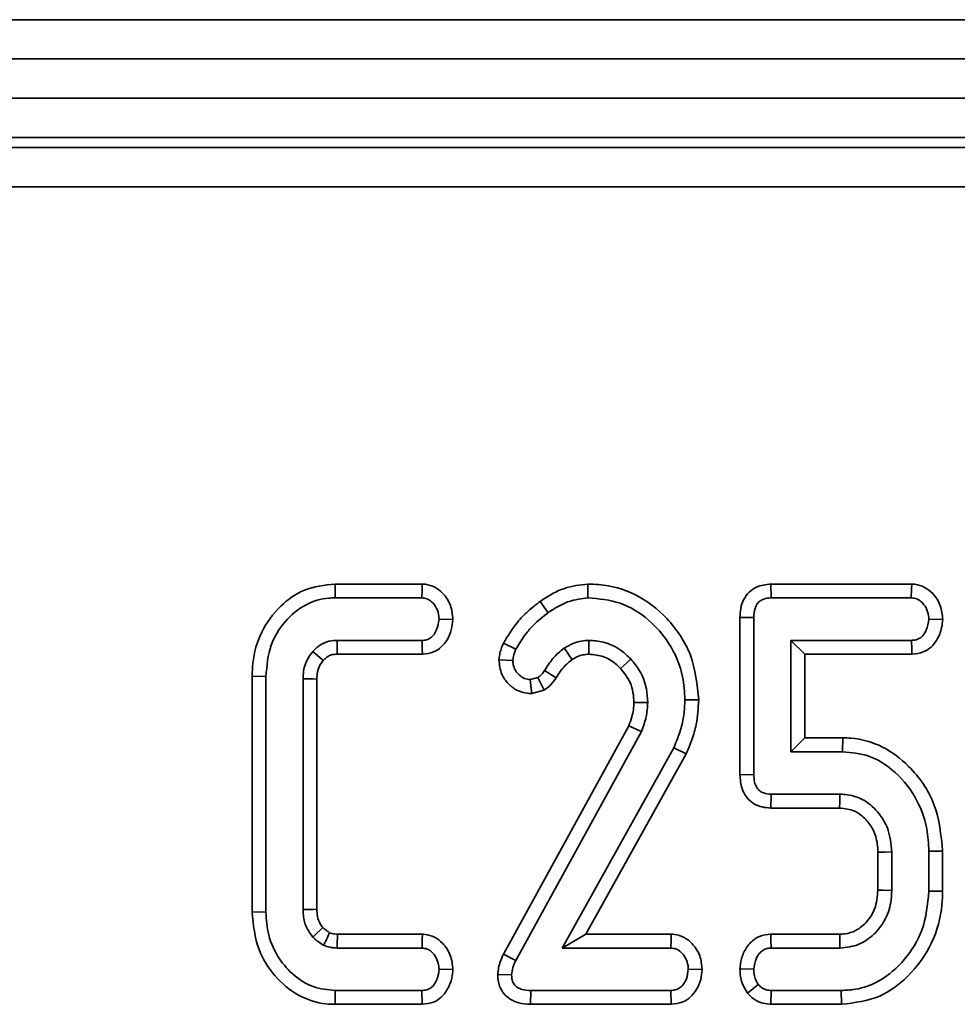
# Model space of a CAD drawing. Units: millimetres. Extents: x 40 to 2075, y -24 to 1455.
# Drawn here: x 547 to 571, y 817 to 842 of the extents above; entities that cross this region are included whole.
import ezdxf

# ---------------------------------------------------------------- set-up
doc = ezdxf.new("R2010")
doc.units = ezdxf.units.MM
doc.header["$LTSCALE"] = 5
doc.linetypes.add('SLD-Сплошная', pattern=[0])

msp = doc.modelspace()

# ---------------------------------------------------------------- linework, layer by layer
at = {"color": 7, "linetype": 'SLD-Сплошная', "lineweight": 35}
for p, q in [((204.404, 841.884), (1203.404, 841.884)), ((204.404, 840.884), (1203.404, 840.884)), ((204.404, 839.884), (1203.404, 839.884)), ((1203.404, 838.884), (204.404, 838.884)), ((208.25, 838.626), (699.558, 838.626)), ((699.558, 837.63), (208.25, 837.63)), ((554.821, 827.508), (554.825, 827.156)), ((557.041, 827.508), (554.821, 827.508)), ((561.26, 827.509), (561.265, 827.156)), ((565.93, 827.508), (565.938, 827.156)), ((569.518, 827.508), (565.93, 827.508)), ((554.825, 827.156), (557.029, 827.156)), ((560.044, 827.065), (560.249, 826.778)), ((565.938, 827.156), (569.506, 827.156)), ((557.824, 826.608), (557.471, 826.615)), ((565.139, 826.659), (565.139, 822.652)), ((565.139, 826.659), (565.492, 826.655)), ((565.492, 822.656), (565.492, 826.655)), ((570.305, 826.609), (569.952, 826.615)), ((557.038, 826.074), (554.871, 826.074)), ((559.11, 826.002), (559.428, 825.846)), ((569.512, 826.074), (566.438, 826.074)), ((566.791, 825.722), (566.438, 826.074)), ((566.438, 826.074), (566.438, 823.237)), ((554.88, 825.722), (557.046, 825.722)), ((566.791, 825.722), (569.52, 825.722)), ((566.791, 823.589), (566.791, 825.722)), ((558.998, 825.576), (559.352, 825.561)), ((560.456, 825.118), (560.156, 825.304)), ((552.707, 825.16), (553.06, 825.156)), ((552.707, 825.16), (552.707, 819.15)), ((553.06, 819.155), (553.06, 825.156)), ((554.006, 825.095), (554.006, 819.216)), ((554.358, 819.223), (554.358, 825.088)), ((559.99, 825.126), (559.797, 825.076)), ((560.146, 824.803), (559.99, 825.126)), ((559.835, 824.721), (560.146, 824.803)), ((564.088, 824.557), (563.735, 824.558)), ((562.308, 823.9), (559.111, 818.079)), ((559.426, 817.92), (562.629, 823.752)), ((566.791, 823.589), (566.438, 823.237)), ((567.759, 823.589), (566.791, 823.589)), ((567.759, 823.589), (567.756, 823.237)), ((563.452, 823.34), (560.608, 818.237)), ((561.209, 818.589), (563.769, 823.183)), ((563.769, 823.183), (563.452, 823.34)), ((566.438, 823.237), (567.756, 823.237)), ((565.139, 822.652), (565.492, 822.656)), ((565.924, 821.803), (565.931, 822.156)), ((567.688, 822.156), (565.931, 822.156)), ((565.924, 821.803), (567.678, 821.803)), ((568.653, 820.679), (568.653, 819.713)), ((569.006, 819.706), (569.006, 820.686)), ((570.304, 820.707), (569.952, 820.703)), ((569.952, 820.703), (569.952, 819.689)), ((570.304, 819.685), (570.304, 820.707)), ((570.304, 819.685), (569.952, 819.689)), ((552.707, 819.15), (553.06, 819.155)), ((557.05, 818.589), (554.882, 818.589)), ((561.209, 818.589), (560.608, 818.237)), ((563.388, 818.589), (561.209, 818.589)), ((567.68, 818.589), (565.922, 818.589)), ((554.871, 818.237), (557.038, 818.237)), ((560.608, 818.237), (563.376, 818.237)), ((565.931, 818.237), (567.688, 818.237)), ((559.111, 818.079), (559.426, 817.92)), ((557.824, 817.69), (557.471, 817.696)), ((564.175, 817.69), (563.822, 817.696)), ((565.139, 817.709), (565.492, 817.696)), ((558.966, 817.563), (559.32, 817.552)), ((554.821, 816.803), (554.825, 817.156)), ((557.029, 817.156), (554.825, 817.156)), ((557.038, 816.803), (557.029, 817.156)), ((559.801, 816.803), (559.806, 817.156)), ((563.376, 817.156), (559.806, 817.156)), ((563.385, 816.803), (563.376, 817.156)), ((565.329, 817.09), (565.606, 817.31)), ((565.926, 816.803), (565.938, 817.156)), ((567.722, 817.156), (565.938, 817.156)), ((567.728, 816.803), (567.722, 817.156)), ((554.821, 816.803), (557.038, 816.803)), ((559.801, 816.803), (563.385, 816.803)), ((565.926, 816.803), (567.728, 816.803))]:
    msp.add_line(p, q, dxfattribs=at)
at = {"color": 7, "linetype": 'SLD-Сплошная', "lineweight": 35, "flags": 128}
for points in [[(557.041, 827.508), (557.037, 827.38), (557.029, 827.156)], [(569.518, 827.508), (569.513, 827.379), (569.506, 827.156)], [(557.046, 825.722), (557.043, 825.848), (557.038, 826.074)], [(561.292, 825.722), (561.291, 825.819), (561.291, 825.947), (561.29, 826.074)], [(569.52, 825.722), (569.517, 825.852), (569.512, 826.074)], [(554.517, 825.56), (554.491, 825.583), (554.385, 825.676), (554.253, 825.794)], [(560.86, 825.583), (560.804, 825.664), (560.732, 825.769), (560.659, 825.874)], [(562.099, 825.358), (562.171, 825.426), (562.264, 825.513), (562.357, 825.599)], [(554.358, 825.088), (554.266, 825.09), (554.136, 825.092), (554.006, 825.095)], [(559.835, 824.721), (559.822, 824.844), (559.797, 825.076)], [(562.436, 824.493), (562.537, 824.493), (562.663, 824.494), (562.789, 824.495)], [(562.308, 823.9), (562.399, 823.858), (562.514, 823.805), (562.629, 823.752)], [(567.678, 821.803), (567.683, 821.972), (567.688, 822.156)], [(568.653, 820.679), (568.822, 820.682), (569.006, 820.686)], [(568.653, 819.713), (568.787, 819.71), (569.006, 819.706)], [(554.358, 819.223), (554.261, 819.221), (554.133, 819.219), (554.006, 819.216)], [(554.513, 818.757), (554.448, 818.697), (554.35, 818.607), (554.253, 818.517)], [(554.882, 818.589), (554.881, 818.567), (554.874, 818.338), (554.871, 818.237)], [(557.05, 818.589), (557.045, 818.466), (557.038, 818.237)], [(563.388, 818.589), (563.384, 818.461), (563.376, 818.237)], [(565.922, 818.589), (565.925, 818.467), (565.931, 818.237)], [(567.68, 818.589), (567.683, 818.455), (567.688, 818.237)]]:
    msp.add_lwpolyline(points, dxfattribs=at)
at = {"color": 7, "linetype": 'SLD-Сплошная', "lineweight": 35}
for points, knots in [([(554.821, 827.508), (554.553, 827.478), (554.042, 827.421), (553.384, 826.95), (552.913, 826.304), (552.724, 825.656), (552.711, 825.272), (552.707, 825.16)], [0, 0, 0, 0, 0.227401, 0.434774, 0.670936, 0.904103, 1, 1, 1, 1]), ([(557.824, 826.608), (557.812, 826.729), (557.788, 826.974), (557.601, 827.257), (557.37, 827.44), (557.18, 827.499), (557.068, 827.506), (557.041, 827.508)], [0, 0, 0, 0, 0.273287, 0.555644, 0.745897, 0.936609, 1, 1, 1, 1]), ([(561.26, 827.509), (561.058, 827.484), (560.739, 827.445), (560.34, 827.258), (560.143, 827.129), (560.044, 827.065)], [0, 0, 0, 0, 0.460481, 0.73076, 1, 1, 1, 1]), ([(564.088, 824.557), (564.049, 824.948), (563.972, 825.712), (563.333, 826.647), (562.512, 827.289), (561.767, 827.493), (561.354, 827.506), (561.26, 827.509)], [0, 0, 0, 0, 0.256994, 0.502064, 0.726316, 0.93711, 1, 1, 1, 1]), ([(565.93, 827.508), (565.801, 827.494), (565.596, 827.473), (565.363, 827.309), (565.228, 827.117), (565.148, 826.894), (565.142, 826.735), (565.139, 826.659)], [0, 0, 0, 0, 0.29272, 0.464477, 0.635843, 0.825943, 1, 1, 1, 1]), ([(570.305, 826.609), (570.294, 826.727), (570.27, 826.968), (570.085, 827.249), (569.854, 827.438), (569.657, 827.499), (569.544, 827.507), (569.518, 827.508)], [0, 0, 0, 0, 0.267854, 0.544391, 0.741368, 0.939267, 1, 1, 1, 1]), ([(553.06, 825.156), (553.084, 825.428), (553.128, 825.933), (553.523, 826.571), (554.035, 827.007), (554.515, 827.148), (554.77, 827.154), (554.825, 827.156)], [0, 0, 0, 0, 0.2741992, 0.507535, 0.7412184, 0.9440746, 1, 1, 1, 1]), ([(557.029, 827.156), (557.076, 827.151), (557.169, 827.141), (557.307, 827.046), (557.418, 826.895), (557.465, 826.735), (557.469, 826.641), (557.471, 826.615)], [0, 0, 0, 0, 0.1799661, 0.3615315, 0.6334542, 0.8986561, 1, 1, 1, 1]), ([(560.044, 827.065), (559.942, 826.986), (559.734, 826.825), (559.403, 826.48), (559.222, 826.184), (559.11, 826.002)], [0, 0, 0, 0, 0.272629, 0.552073, 1, 1, 1, 1]), ([(560.249, 826.778), (560.334, 826.833), (560.503, 826.944), (560.837, 827.102), (561.102, 827.135), (561.265, 827.156)], [0, 0, 0, 0, 0.27656, 0.553798, 1, 1, 1, 1]), ([(561.265, 827.156), (561.545, 827.131), (562.109, 827.082), (562.822, 826.629), (563.386, 825.986), (563.698, 825.261), (563.725, 824.754), (563.735, 824.558)], [0, 0, 0, 0, 0.210159, 0.422051, 0.617315, 0.852555, 1, 1, 1, 1]), ([(565.492, 826.655), (565.496, 826.735), (565.501, 826.857), (565.573, 826.999), (565.65, 827.084), (565.768, 827.139), (565.867, 827.152), (565.931, 827.155), (565.938, 827.156)], [0, 0, 0, 0, 0.308351, 0.473125, 0.611647, 0.750567, 0.972774, 1, 1, 1, 1]), ([(569.506, 827.156), (569.553, 827.151), (569.647, 827.141), (569.781, 827.047), (569.892, 826.901), (569.946, 826.742), (569.95, 826.644), (569.952, 826.615)], [0, 0, 0, 0, 0.180622, 0.362839, 0.618126, 0.887349, 1, 1, 1, 1]), ([(559.428, 825.846), (559.493, 825.956), (559.622, 826.175), (559.893, 826.495), (560.121, 826.676), (560.249, 826.778)], [0, 0, 0, 0, 0.304288, 0.609203, 1, 1, 1, 1]), ([(557.471, 826.615), (557.456, 826.515), (557.435, 826.364), (557.333, 826.2), (557.234, 826.116), (557.133, 826.078), (557.066, 826.076), (557.038, 826.074)], [0, 0, 0, 0, 0.389565, 0.588388, 0.739029, 0.889588, 1, 1, 1, 1]), ([(557.046, 825.722), (557.144, 825.732), (557.321, 825.752), (557.539, 825.896), (557.69, 826.095), (557.798, 826.336), (557.816, 826.518), (557.824, 826.608)], [0, 0, 0, 0, 0.223821, 0.403264, 0.582473, 0.792026, 1, 1, 1, 1]), ([(569.952, 826.615), (569.938, 826.517), (569.917, 826.368), (569.818, 826.205), (569.72, 826.12), (569.616, 826.079), (569.545, 826.076), (569.512, 826.074)], [0, 0, 0, 0, 0.379391, 0.576438, 0.725612, 0.874216, 1, 1, 1, 1]), ([(569.52, 825.722), (569.62, 825.733), (569.798, 825.752), (570.019, 825.895), (570.182, 826.109), (570.283, 826.356), (570.299, 826.538), (570.305, 826.609)], [0, 0, 0, 0, 0.225893, 0.404427, 0.582991, 0.837857, 1, 1, 1, 1]), ([(554.871, 826.074), (554.809, 826.071), (554.716, 826.066), (554.611, 826.036), (554.538, 826.008), (554.412, 825.947), (554.321, 825.859), (554.253, 825.794)], [0, 0, 0, 0, 0.266061, 0.399236, 0.465694, 0.598775, 1, 1, 1, 1]), ([(554.88, 825.722), (554.88, 825.734), (554.878, 825.792), (554.875, 825.91), (554.873, 826.016), (554.871, 826.074)], [0, 0, 0, 0, 0.099672, 0.499017, 1, 1, 1, 1]), ([(559.11, 826.002), (559.09, 825.952), (559.051, 825.858), (559.014, 825.715), (559.004, 825.622), (558.998, 825.576)], [0, 0, 0, 0, 0.367601, 0.687125, 1, 1, 1, 1]), ([(561.29, 826.074), (561.226, 826.071), (561.098, 826.064), (560.881, 826.002), (560.742, 825.922), (560.659, 825.874)], [0, 0, 0, 0, 0.285508, 0.571843, 1, 1, 1, 1]), ([(562.357, 825.599), (562.278, 825.673), (562.077, 825.864), (561.705, 826.045), (561.413, 826.066), (561.29, 826.074)], [0, 0, 0, 0, 0.269584, 0.694316, 1, 1, 1, 1]), ([(554.253, 825.794), (554.181, 825.691), (554.073, 825.536), (554.014, 825.288), (554.008, 825.16), (554.006, 825.095)], [0, 0, 0, 0, 0.490701, 0.741445, 1, 1, 1, 1]), ([(554.517, 825.56), (554.536, 825.579), (554.567, 825.609), (554.614, 825.648), (554.658, 825.674), (554.704, 825.695), (554.753, 825.711), (554.812, 825.718), (554.855, 825.72), (554.88, 825.722)], [0, 0, 0, 0, 0.194931, 0.318367, 0.441893, 0.565359, 0.688904, 0.812542, 1, 1, 1, 1]), ([(559.352, 825.561), (559.358, 825.61), (559.368, 825.683), (559.4, 825.777), (559.419, 825.823), (559.428, 825.846)], [0, 0, 0, 0, 0.493781, 0.746336, 1, 1, 1, 1]), ([(560.659, 825.874), (560.608, 825.834), (560.505, 825.755), (560.329, 825.569), (560.225, 825.409), (560.156, 825.304)], [0, 0, 0, 0, 0.253245, 0.506913, 1, 1, 1, 1]), ([(560.86, 825.583), (560.906, 825.611), (560.989, 825.661), (561.136, 825.71), (561.236, 825.718), (561.292, 825.722)], [0, 0, 0, 0, 0.348454, 0.632328, 1, 1, 1, 1]), ([(561.292, 825.722), (561.419, 825.709), (561.675, 825.683), (561.938, 825.513), (562.064, 825.391), (562.099, 825.358)], [0, 0, 0, 0, 0.417038, 0.842592, 1, 1, 1, 1]), ([(554.358, 825.088), (554.361, 825.147), (554.366, 825.268), (554.42, 825.433), (554.488, 825.521), (554.517, 825.56)], [0, 0, 0, 0, 0.348292, 0.712893, 1, 1, 1, 1]), ([(558.998, 825.576), (559.012, 825.45), (559.035, 825.229), (559.221, 824.967), (559.449, 824.791), (559.67, 824.726), (559.801, 824.722), (559.835, 824.721)], [0, 0, 0, 0, 0.281367, 0.493234, 0.704491, 0.923566, 1, 1, 1, 1]), ([(559.797, 825.076), (559.747, 825.082), (559.647, 825.094), (559.515, 825.183), (559.409, 825.305), (559.357, 825.442), (559.353, 825.529), (559.352, 825.561)], [0, 0, 0, 0, 0.206618, 0.413227, 0.639391, 0.865876, 1, 1, 1, 1]), ([(560.456, 825.118), (560.489, 825.173), (560.556, 825.284), (560.689, 825.443), (560.8, 825.534), (560.86, 825.583)], [0, 0, 0, 0, 0.308369, 0.625735, 1, 1, 1, 1]), ([(562.789, 824.495), (562.783, 824.61), (562.767, 824.89), (562.621, 825.279), (562.436, 825.503), (562.357, 825.599)], [0, 0, 0, 0, 0.283155, 0.692739, 1, 1, 1, 1]), ([(560.156, 825.304), (560.135, 825.27), (560.101, 825.219), (560.04, 825.164), (560.006, 825.139), (559.99, 825.126)], [0, 0, 0, 0, 0.48879, 0.743141, 1, 1, 1, 1]), ([(562.099, 825.358), (562.189, 825.244), (562.333, 825.06), (562.423, 824.751), (562.432, 824.578), (562.436, 824.493)], [0, 0, 0, 0, 0.455491, 0.729515, 1, 1, 1, 1]), ([(560.146, 824.803), (560.179, 824.827), (560.282, 824.901), (560.387, 825.01), (560.445, 825.101), (560.456, 825.118)], [0, 0, 0, 0, 0.271957, 0.862956, 1, 1, 1, 1]), ([(562.436, 824.493), (562.434, 824.433), (562.428, 824.308), (562.385, 824.108), (562.335, 823.974), (562.308, 823.9)], [0, 0, 0, 0, 0.29516, 0.616096, 1, 1, 1, 1]), ([(562.629, 823.752), (562.652, 823.813), (562.699, 823.934), (562.768, 824.18), (562.781, 824.37), (562.789, 824.495)], [0, 0, 0, 0, 0.255316, 0.510921, 1, 1, 1, 1]), ([(563.735, 824.558), (563.73, 824.43), (563.72, 824.173), (563.629, 823.76), (563.516, 823.491), (563.452, 823.34)], [0, 0, 0, 0, 0.305615, 0.611818, 1, 1, 1, 1]), ([(563.769, 823.183), (563.82, 823.302), (563.925, 823.544), (564.055, 824.001), (564.076, 824.346), (564.088, 824.557)], [0, 0, 0, 0, 0.273977, 0.555132, 1, 1, 1, 1]), ([(570.304, 820.707), (570.264, 821.114), (570.185, 821.913), (569.551, 822.824), (568.794, 823.403), (568.175, 823.58), (567.828, 823.588), (567.759, 823.589)], [0, 0, 0, 0, 0.285038, 0.559092, 0.754733, 0.951472, 1, 1, 1, 1]), ([(567.756, 823.237), (567.984, 823.216), (568.441, 823.174), (569.093, 822.762), (569.628, 822.129), (569.919, 821.381), (569.942, 820.894), (569.952, 820.703)], [0, 0, 0, 0, 0.183022, 0.367005, 0.606337, 0.845375, 1, 1, 1, 1]), ([(565.139, 822.652), (565.148, 822.532), (565.162, 822.329), (565.299, 822.07), (565.482, 821.906), (565.702, 821.818), (565.85, 821.808), (565.924, 821.803)], [0, 0, 0, 0, 0.274333, 0.465765, 0.658093, 0.830471, 1, 1, 1, 1]), ([(565.931, 822.156), (565.867, 822.16), (565.765, 822.168), (565.639, 822.234), (565.556, 822.332), (565.499, 822.477), (565.495, 822.592), (565.492, 822.656)], [0, 0, 0, 0, 0.2500168, 0.3991822, 0.548883, 0.7471775, 1, 1, 1, 1]), ([(569.006, 820.686), (568.988, 820.886), (568.954, 821.255), (568.664, 821.72), (568.286, 822.046), (567.925, 822.143), (567.731, 822.153), (567.688, 822.156)], [0, 0, 0, 0, 0.271462, 0.502117, 0.733021, 0.940632, 1, 1, 1, 1]), ([(567.678, 821.803), (567.811, 821.789), (568.065, 821.763), (568.348, 821.528), (568.552, 821.242), (568.644, 820.947), (568.651, 820.749), (568.653, 820.679)], [0, 0, 0, 0, 0.2376966, 0.4524356, 0.6420588, 0.8718816, 1, 1, 1, 1]), ([(568.653, 819.713), (568.64, 819.548), (568.617, 819.258), (568.39, 818.902), (568.122, 818.678), (567.865, 818.596), (567.725, 818.591), (567.68, 818.589)], [0, 0, 0, 0, 0.2945936, 0.5207622, 0.7468092, 0.917, 1, 1, 1, 1]), ([(567.688, 818.237), (567.854, 818.255), (568.174, 818.29), (568.561, 818.57), (568.849, 818.935), (568.991, 819.334), (569.002, 819.603), (569.006, 819.706)], [0, 0, 0, 0, 0.22562, 0.434133, 0.632771, 0.858041, 1, 1, 1, 1]), ([(569.952, 819.689), (569.92, 819.348), (569.861, 818.718), (569.366, 817.922), (568.767, 817.395), (568.172, 817.177), (567.842, 817.161), (567.722, 817.156)], [0, 0, 0, 0, 0.2719395, 0.5030737, 0.7339817, 0.9037478, 1, 1, 1, 1]), ([(567.728, 816.803), (568.063, 816.844), (568.691, 816.92), (569.49, 817.526), (570.07, 818.326), (570.287, 819.119), (570.301, 819.57), (570.304, 819.685)], [0, 0, 0, 0, 0.233206, 0.436908, 0.682716, 0.919095, 1, 1, 1, 1]), ([(552.707, 819.15), (552.739, 818.824), (552.796, 818.236), (553.262, 817.506), (553.851, 817.003), (554.422, 816.815), (554.744, 816.805), (554.821, 816.803)], [0, 0, 0, 0, 0.277686, 0.500734, 0.723467, 0.933995, 1, 1, 1, 1]), ([(554.825, 817.156), (554.634, 817.174), (554.252, 817.211), (553.76, 817.526), (553.361, 817.975), (553.1, 818.538), (553.073, 818.958), (553.06, 819.155)], [0, 0, 0, 0, 0.192289, 0.385495, 0.575478, 0.799883, 1, 1, 1, 1]), ([(554.006, 819.216), (554.008, 819.153), (554.015, 818.98), (554.091, 818.732), (554.205, 818.581), (554.253, 818.517)], [0, 0, 0, 0, 0.252771, 0.685894, 1, 1, 1, 1]), ([(554.513, 818.757), (554.489, 818.788), (554.425, 818.872), (554.366, 819.033), (554.361, 819.161), (554.358, 819.223)], [0, 0, 0, 0, 0.234039, 0.629713, 1, 1, 1, 1]), ([(554.684, 818.627), (554.67, 818.636), (554.628, 818.662), (554.571, 818.705), (554.53, 818.742), (554.513, 818.757)], [0, 0, 0, 0, 0.23328, 0.683302, 1, 1, 1, 1]), ([(554.253, 818.517), (554.275, 818.497), (554.318, 818.457), (554.408, 818.382), (554.482, 818.337), (554.531, 818.306)], [0, 0, 0, 0, 0.253893, 0.507905, 1, 1, 1, 1]), ([(554.684, 818.627), (554.681, 818.62), (554.645, 818.544), (554.594, 818.437), (554.546, 818.337), (554.531, 818.306)], [0, 0, 0, 0, 0.062514, 0.712582, 1, 1, 1, 1]), ([(554.882, 818.589), (554.858, 818.591), (554.81, 818.593), (554.743, 818.606), (554.702, 818.62), (554.684, 818.627)], [0, 0, 0, 0, 0.355712, 0.715975, 1, 1, 1, 1]), ([(557.824, 817.69), (557.812, 817.812), (557.786, 818.059), (557.597, 818.345), (557.364, 818.527), (557.178, 818.581), (557.072, 818.588), (557.05, 818.589)], [0, 0, 0, 0, 0.278543, 0.565822, 0.756793, 0.948608, 1, 1, 1, 1]), ([(564.175, 817.69), (564.164, 817.808), (564.141, 818.049), (563.955, 818.33), (563.724, 818.519), (563.528, 818.581), (563.415, 818.588), (563.388, 818.589)], [0, 0, 0, 0, 0.267761, 0.544171, 0.741209, 0.93917, 1, 1, 1, 1]), ([(565.922, 818.589), (565.826, 818.578), (565.635, 818.556), (565.388, 818.378), (565.217, 818.122), (565.154, 817.883), (565.142, 817.744), (565.139, 817.709)], [0, 0, 0, 0, 0.221602, 0.438001, 0.677822, 0.920079, 1, 1, 1, 1]), ([(554.531, 818.306), (554.586, 818.287), (554.668, 818.258), (554.783, 818.242), (554.842, 818.238), (554.871, 818.237)], [0, 0, 0, 0, 0.493526, 0.745799, 1, 1, 1, 1]), ([(557.038, 818.237), (557.083, 818.232), (557.172, 818.222), (557.301, 818.133), (557.405, 817.993), (557.463, 817.835), (557.469, 817.733), (557.471, 817.696)], [0, 0, 0, 0, 0.174952, 0.351508, 0.597901, 0.85592, 1, 1, 1, 1]), ([(563.376, 818.237), (563.423, 818.232), (563.517, 818.222), (563.652, 818.128), (563.763, 817.982), (563.816, 817.823), (563.821, 817.725), (563.822, 817.696)], [0, 0, 0, 0, 0.180622, 0.362839, 0.618126, 0.887349, 1, 1, 1, 1]), ([(565.492, 817.696), (565.506, 817.794), (565.528, 817.947), (565.637, 818.112), (565.745, 818.2), (565.847, 818.233), (565.91, 818.236), (565.931, 818.237)], [0, 0, 0, 0, 0.381808, 0.593197, 0.754771, 0.916635, 1, 1, 1, 1]), ([(559.111, 818.079), (559.083, 818.02), (559.032, 817.909), (558.985, 817.734), (558.973, 817.619), (558.966, 817.563)], [0, 0, 0, 0, 0.360956, 0.682631, 1, 1, 1, 1]), ([(559.32, 817.552), (559.328, 817.615), (559.339, 817.711), (559.385, 817.831), (559.412, 817.89), (559.426, 817.92)], [0, 0, 0, 0, 0.4909925, 0.7445552, 1, 1, 1, 1]), ([(557.471, 817.696), (557.461, 817.613), (557.445, 817.475), (557.358, 817.318), (557.267, 817.218), (557.155, 817.163), (557.072, 817.158), (557.029, 817.156)], [0, 0, 0, 0, 0.319267, 0.529944, 0.682556, 0.835382, 1, 1, 1, 1]), ([(557.038, 816.803), (557.139, 816.814), (557.318, 816.833), (557.539, 816.977), (557.701, 817.191), (557.802, 817.436), (557.818, 817.619), (557.824, 817.69)], [0, 0, 0, 0, 0.229843, 0.406585, 0.583242, 0.837567, 1, 1, 1, 1]), ([(563.822, 817.696), (563.812, 817.613), (563.796, 817.473), (563.705, 817.313), (563.607, 817.213), (563.494, 817.162), (563.414, 817.158), (563.376, 817.156)], [0, 0, 0, 0, 0.319061, 0.536594, 0.695197, 0.854211, 1, 1, 1, 1]), ([(563.385, 816.803), (563.486, 816.814), (563.667, 816.833), (563.889, 816.981), (564.043, 817.182), (564.151, 817.423), (564.168, 817.603), (564.175, 817.69)], [0, 0, 0, 0, 0.229616, 0.409331, 0.588689, 0.802265, 1, 1, 1, 1]), ([(565.139, 817.709), (565.141, 817.644), (565.146, 817.514), (565.202, 817.299), (565.282, 817.166), (565.329, 817.09)], [0, 0, 0, 0, 0.29877, 0.59233, 1, 1, 1, 1]), ([(565.606, 817.31), (565.583, 817.348), (565.535, 817.425), (565.498, 817.558), (565.494, 817.65), (565.492, 817.696)], [0, 0, 0, 0, 0.331115, 0.659578, 1, 1, 1, 1]), ([(558.966, 817.563), (558.975, 817.462), (558.989, 817.288), (559.112, 817.071), (559.283, 816.921), (559.519, 816.82), (559.701, 816.809), (559.801, 816.803)], [0, 0, 0, 0, 0.235917, 0.405152, 0.574201, 0.763561, 1, 1, 1, 1]), ([(559.806, 817.156), (559.731, 817.159), (559.615, 817.165), (559.468, 817.227), (559.376, 817.311), (559.328, 817.428), (559.323, 817.509), (559.32, 817.552)], [0, 0, 0, 0, 0.310847, 0.484812, 0.659117, 0.818991, 1, 1, 1, 1]), ([(565.938, 817.156), (565.894, 817.159), (565.805, 817.166), (565.689, 817.223), (565.632, 817.283), (565.606, 817.31)], [0, 0, 0, 0, 0.348852, 0.702588, 1, 1, 1, 1]), ([(565.329, 817.09), (565.368, 817.048), (565.462, 816.948), (565.656, 816.837), (565.826, 816.809), (565.916, 816.804), (565.926, 816.803)], [0, 0, 0, 0, 0.249635, 0.603776, 0.956419, 1, 1, 1, 1])]:
    msp.add_open_spline(points, degree=3, knots=knots, dxfattribs=at)

doc.saveas('drawing.dxf')
